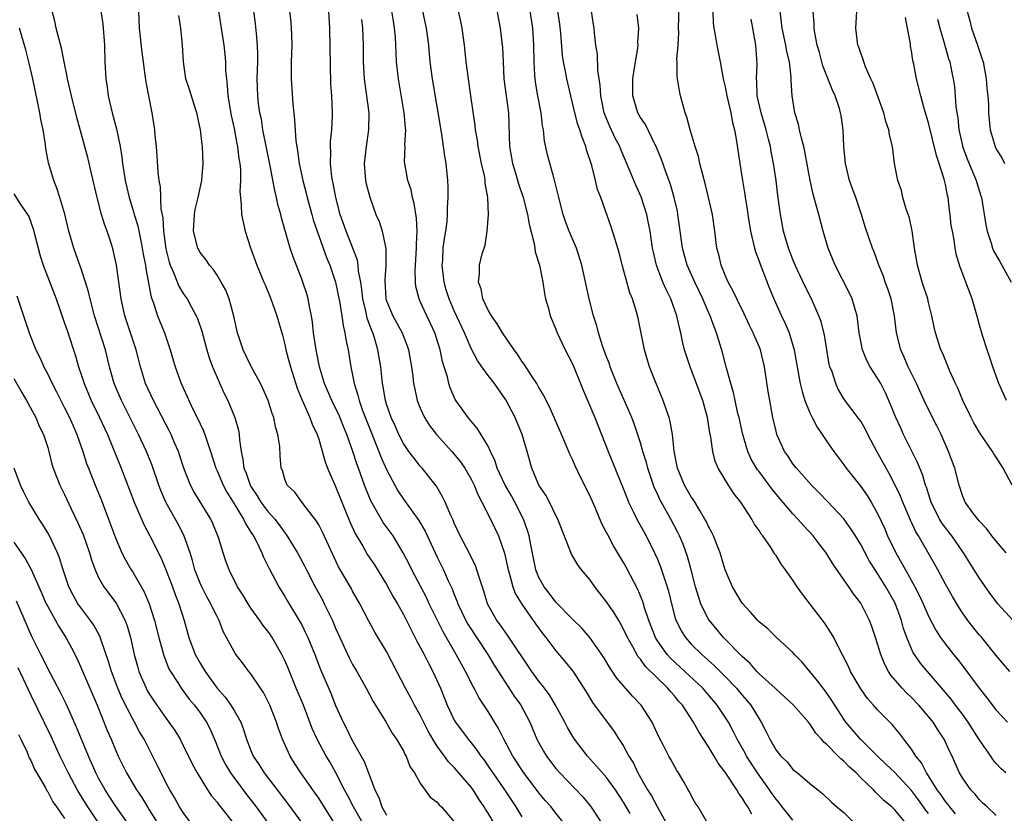
# Model space of a CAD drawing. Units: inches. Extents: x 2652000 to 2655000, y 1554000 to 1557000.
# Drawn here: x 2653024 to 2653140, y 1554110 to 1554204 of the extents above; entities that cross this region are included whole.
import ezdxf

# ---------------------------------------------------------------- set-up
doc = ezdxf.new("R2010")
doc.units = ezdxf.units.IN
doc.header["$MEASUREMENT"] = 0
doc.layers.add('LD26521554_2ft', color=33, linetype='Continuous')

msp = doc.modelspace()

# ---------------------------------------------------------------- linework, layer by layer
at = {"layer": 'LD26521554_2ft'}
for points, elevation in [([(2653079.67, 1554207), (2653080.41, 1554203), (2653080.67, 1554201), (2653080.7, 1554200.7), (2653080.77, 1554199), (2653080.88, 1554197), (2653081.41, 1554193), (2653081.53, 1554189), (2653081.87, 1554187), (2653082.28, 1554185.73), (2653082.6, 1554184.6), (2653083.15, 1554183), (2653083.64, 1554181), (2653083.84, 1554179.84), (2653084.43, 1554177.56), (2653084.52, 1554177), (2653084.57, 1554176.57), (2653085.06, 1554175), (2653085.37, 1554173.37), (2653085.46, 1554173), (2653085.65, 1554171.65), (2653085.8, 1554171), (2653086.12, 1554169.88), (2653086.33, 1554169), (2653087, 1554167.45), (2653087.16, 1554167), (2653088.1, 1554165), (2653089, 1554163.26), (2653089.08, 1554163.08), (2653089.93, 1554161), (2653090.23, 1554160.23), (2653091.6, 1554157), (2653092.41, 1554155), (2653093.19, 1554153), (2653095, 1554148.55), (2653095.42, 1554147.42), (2653095.6, 1554147), (2653096.17, 1554145.83), (2653096.55, 1554145), (2653097.65, 1554143), (2653098.66, 1554141), (2653099, 1554140.26), (2653099.37, 1554139.37), (2653099.7, 1554138.3), (2653100.14, 1554137), (2653100.33, 1554136.33), (2653100.65, 1554135), (2653101.15, 1554133.15), (2653101.21, 1554133), (2653101.8, 1554131.8), (2653102.31, 1554131), (2653103, 1554130.22), (2653104.23, 1554129), (2653104.65, 1554128.65), (2653105, 1554128.33), (2653105.71, 1554127.71), (2653107, 1554126.41), (2653108.33, 1554125), (2653109, 1554124.2), (2653109.57, 1554123.57), (2653110.03, 1554123), (2653111, 1554121.38), (2653111.25, 1554121), (2653111.85, 1554119.85), (2653112.26, 1554119), (2653113, 1554117.69), (2653113.57, 1554117), (2653114.3, 1554116.3), (2653115, 1554115.42), (2653115.53, 1554115), (2653117, 1554113.74), (2653117.93, 1554113), (2653118.54, 1554112.54), (2653119.55, 1554111.55), (2653120.18, 1554111), (2653121, 1554110.33), (2653122.35, 1554109)], 8484), ([(2653128.4, 1554109), (2653127, 1554110.67), (2653126.83, 1554110.83), (2653126.68, 1554111), (2653125.75, 1554111.75), (2653125, 1554112.51), (2653124.73, 1554112.73), (2653124.5, 1554113), (2653123, 1554114.43), (2653122.45, 1554115), (2653121.69, 1554115.69), (2653121, 1554116.41), (2653120.66, 1554116.66), (2653120.35, 1554117), (2653119, 1554118.37), (2653118.64, 1554118.64), (2653118.36, 1554119), (2653117.72, 1554119.72), (2653117, 1554120.81), (2653116.9, 1554120.9), (2653116.83, 1554121), (2653115.05, 1554123), (2653114.01, 1554124.01), (2653113, 1554124.89), (2653112.89, 1554125), (2653111, 1554126.73), (2653110.73, 1554127), (2653109.94, 1554127.94), (2653109, 1554128.77), (2653106.8, 1554131), (2653105.13, 1554133), (2653105, 1554133.21), (2653104.12, 1554135), (2653103.83, 1554135.83), (2653103.48, 1554137), (2653102.97, 1554139), (2653102.56, 1554140.56), (2653102.02, 1554142.02), (2653101.61, 1554143), (2653101.41, 1554143.41), (2653100.57, 1554145), (2653099.3, 1554147.3), (2653099, 1554147.97), (2653098.66, 1554148.66), (2653097.86, 1554151), (2653097.7, 1554151.7), (2653097.29, 1554153), (2653097, 1554154.01), (2653096.26, 1554156.26), (2653095.98, 1554157), (2653094.2, 1554161), (2653093.42, 1554163), (2653093.33, 1554163.33), (2653093, 1554164.17), (2653092.53, 1554165.47), (2653092.04, 1554167), (2653091.83, 1554167.83), (2653091.45, 1554169), (2653090.92, 1554171), (2653090.09, 1554175), (2653089.43, 1554177), (2653088.58, 1554179), (2653088.15, 1554180.15), (2653087.87, 1554181), (2653087.35, 1554183), (2653087.29, 1554183.29), (2653086.9, 1554184.9), (2653086.8, 1554185.2), (2653086.03, 1554188.03), (2653085.65, 1554189.65), (2653085.55, 1554191), (2653085.44, 1554191.44), (2653085.27, 1554193), (2653084.89, 1554195), (2653084.61, 1554196.61), (2653084.55, 1554197), (2653084.54, 1554197.46), (2653084.43, 1554199), (2653084.42, 1554201), (2653084.27, 1554203), (2653083.65, 1554207)], 8486), ([(2653064.51, 1554108.51), (2653063.11, 1554111), (2653062.39, 1554112.39), (2653062.05, 1554113), (2653061.03, 1554115.03), (2653060.3, 1554116.3), (2653059.88, 1554117), (2653058.8, 1554119), (2653058.24, 1554120.24), (2653057.19, 1554123), (2653056.34, 1554125), (2653055.38, 1554127.38), (2653055, 1554128.28), (2653054.66, 1554129), (2653053.51, 1554131), (2653053.31, 1554131.31), (2653053, 1554131.74), (2653052.44, 1554132.44), (2653052.06, 1554133), (2653051, 1554134.49), (2653050.66, 1554135), (2653050.05, 1554136.05), (2653049.41, 1554137), (2653048.41, 1554139), (2653048.03, 1554140.03), (2653047.72, 1554141), (2653047.17, 1554142.83), (2653046.49, 1554144.49), (2653046.26, 1554145), (2653044.25, 1554148.25), (2653043.86, 1554149), (2653043.08, 1554151), (2653042.58, 1554152.58), (2653042.43, 1554153), (2653041.99, 1554154.01), (2653041.58, 1554155), (2653041.39, 1554155.39), (2653039.49, 1554159), (2653038.56, 1554161), (2653037.94, 1554163), (2653037.45, 1554165), (2653036.1, 1554169), (2653035.66, 1554171), (2653035.11, 1554175), (2653034.75, 1554176.75), (2653034.53, 1554177.47), (2653034.01, 1554179), (2653033.73, 1554179.73), (2653033.35, 1554181), (2653032.83, 1554183), (2653032.16, 1554185.84), (2653031.73, 1554187.73), (2653031, 1554190.45), (2653030.44, 1554192.44), (2653029.8, 1554195), (2653029.66, 1554195.66), (2653029.34, 1554197), (2653029.3, 1554197.3), (2653028.93, 1554199), (2653028.64, 1554200.64), (2653028.35, 1554201.65), (2653028.02, 1554203), (2653027.84, 1554203.84), (2653027.53, 1554205)], 8460), ([(2653033.29, 1554205), (2653033.51, 1554203.51), (2653033.71, 1554201), (2653033.75, 1554199), (2653033.85, 1554197), (2653034.02, 1554196.02), (2653034.15, 1554195), (2653034.62, 1554193), (2653035.12, 1554191.12), (2653035.55, 1554189), (2653035.76, 1554187.76), (2653035.85, 1554187), (2653035.98, 1554186.02), (2653036.15, 1554185), (2653036.61, 1554183), (2653037.19, 1554181.19), (2653037.22, 1554181), (2653037.63, 1554179.63), (2653037.94, 1554178.06), (2653038.17, 1554177), (2653038.28, 1554176.28), (2653038.53, 1554175), (2653038.57, 1554174.57), (2653039.22, 1554171.21), (2653039.5, 1554170.5), (2653039.98, 1554169), (2653040.81, 1554167), (2653041.48, 1554165), (2653042.05, 1554163), (2653042.77, 1554161), (2653043.47, 1554159.47), (2653043.66, 1554159), (2653044.27, 1554157.73), (2653044.76, 1554156.76), (2653045, 1554156.24), (2653045.41, 1554155.41), (2653045.57, 1554155), (2653045.82, 1554154.18), (2653046.24, 1554153), (2653046.86, 1554151), (2653047, 1554150.7), (2653047.72, 1554149), (2653048.17, 1554148.17), (2653048.91, 1554147), (2653050.11, 1554145), (2653050.39, 1554144.39), (2653051, 1554143.47), (2653051.17, 1554143.17), (2653051.3, 1554143), (2653051.64, 1554142.36), (2653052.3, 1554141), (2653052.49, 1554140.49), (2653053, 1554139.48), (2653053.15, 1554139.15), (2653053.51, 1554138.49), (2653054.28, 1554137), (2653055, 1554135.84), (2653055.3, 1554135.3), (2653056.83, 1554132.83), (2653057, 1554132.49), (2653057.49, 1554131.49), (2653057.72, 1554131), (2653058.54, 1554129), (2653059.23, 1554127.23), (2653060.42, 1554124.42), (2653061, 1554122.99), (2653061.89, 1554121), (2653062.27, 1554120.27), (2653062.87, 1554119), (2653064.36, 1554116.36), (2653064.88, 1554115), (2653065.63, 1554113), (2653066.09, 1554112.09), (2653066.44, 1554111), (2653067, 1554110.03)], 8462), ([(2653037.73, 1554205), (2653037.81, 1554203), (2653038.13, 1554200.13), (2653038.29, 1554199), (2653038.35, 1554198.35), (2653038.6, 1554196.6), (2653038.89, 1554195), (2653039.29, 1554193), (2653039.62, 1554191), (2653039.67, 1554190.33), (2653039.81, 1554189), (2653039.9, 1554187.9), (2653040, 1554186), (2653040.12, 1554185), (2653040.27, 1554184.27), (2653040.37, 1554181.63), (2653040.58, 1554180.58), (2653040.66, 1554179), (2653040.94, 1554176.94), (2653041.35, 1554175.35), (2653041.47, 1554175), (2653041.87, 1554174.13), (2653042.5, 1554172.5), (2653043, 1554171.66), (2653043.45, 1554171), (2653043.97, 1554170.03), (2653044.55, 1554169), (2653044.69, 1554168.69), (2653045.21, 1554167.21), (2653045.79, 1554165), (2653046.06, 1554164.06), (2653046.46, 1554163), (2653047, 1554161.73), (2653047.85, 1554159.85), (2653048.26, 1554159), (2653049.09, 1554157), (2653049.52, 1554155.52), (2653049.6, 1554155), (2653049.63, 1554154.37), (2653049.83, 1554153), (2653050.05, 1554152.05), (2653050.17, 1554151), (2653050.42, 1554150.42), (2653050.9, 1554149), (2653051, 1554148.84), (2653051.74, 1554147.74), (2653052.18, 1554147), (2653053, 1554145.91), (2653053.81, 1554145), (2653054.32, 1554144.32), (2653055, 1554143.36), (2653055.17, 1554143.17), (2653056.48, 1554141), (2653057.38, 1554139.38), (2653057.55, 1554139), (2653058.57, 1554137), (2653059.44, 1554135.44), (2653059.66, 1554135), (2653060.63, 1554133), (2653061, 1554132.09), (2653061.48, 1554131), (2653062.59, 1554128.59), (2653063, 1554127.81), (2653063.49, 1554127), (2653064.62, 1554125), (2653065.44, 1554123.44), (2653066.87, 1554121.13), (2653067.69, 1554119.69), (2653068.19, 1554119), (2653069, 1554117.6), (2653069.18, 1554117.18), (2653069.31, 1554117), (2653069.78, 1554115.78), (2653070.33, 1554115), (2653071, 1554113.81), (2653072.15, 1554112.15), (2653073, 1554111.55), (2653073.24, 1554111.24), (2653073.49, 1554111), (2653075, 1554109.21)], 8464), ([(2653047.16, 1554205), (2653047.79, 1554201), (2653047.91, 1554199.91), (2653047.98, 1554199), (2653048, 1554198), (2653048.1, 1554197), (2653048.21, 1554196.21), (2653048.29, 1554195), (2653048.67, 1554192.67), (2653049, 1554191.16), (2653049.34, 1554189.34), (2653049.42, 1554189), (2653049.57, 1554187.57), (2653049.68, 1554187), (2653049.75, 1554186.25), (2653049.75, 1554185), (2653049.69, 1554183.69), (2653049.75, 1554183), (2653049.86, 1554182.14), (2653049.9, 1554181), (2653050.07, 1554180.07), (2653050.33, 1554179), (2653050.96, 1554177.04), (2653051.71, 1554175), (2653052.54, 1554173), (2653052.66, 1554172.66), (2653053.36, 1554171), (2653054.05, 1554169), (2653054.72, 1554166.72), (2653055, 1554165.63), (2653055.13, 1554165), (2653055.53, 1554163.53), (2653055.66, 1554163), (2653056.47, 1554160.47), (2653057.04, 1554159.04), (2653057.95, 1554157), (2653058.23, 1554156.23), (2653058.82, 1554155), (2653059, 1554154.43), (2653059.77, 1554151.77), (2653060.05, 1554151), (2653061, 1554148.83), (2653062.68, 1554144.68), (2653063.31, 1554143.31), (2653064.2, 1554141.8), (2653064.78, 1554140.78), (2653065.59, 1554139.59), (2653067, 1554137.28), (2653067.8, 1554135.8), (2653068.29, 1554135), (2653069, 1554133.72), (2653069.37, 1554133), (2653069.91, 1554131.91), (2653070.59, 1554130.59), (2653071, 1554129.86), (2653071.45, 1554129), (2653071.96, 1554127.96), (2653072.48, 1554127), (2653073.37, 1554125), (2653074.17, 1554123), (2653075, 1554121.24), (2653075.14, 1554121), (2653076.63, 1554119), (2653077, 1554118.56), (2653077.69, 1554117.7), (2653078.14, 1554117), (2653078.52, 1554116.52), (2653079.34, 1554115.34), (2653079.56, 1554115), (2653080.92, 1554113), (2653082.26, 1554111), (2653083, 1554109.83)], 8468), ([(2653088.03, 1554109), (2653087, 1554110.27), (2653086.44, 1554111), (2653085.76, 1554111.76), (2653085, 1554112.64), (2653083.13, 1554115.13), (2653081.93, 1554117), (2653080.87, 1554119), (2653080.25, 1554120.25), (2653079, 1554122.25), (2653077.91, 1554123.91), (2653077.36, 1554125), (2653077.23, 1554125.23), (2653076.34, 1554127), (2653075.86, 1554127.86), (2653075.25, 1554129), (2653073.68, 1554131.68), (2653072.05, 1554135), (2653071.72, 1554135.72), (2653069.99, 1554139), (2653069.67, 1554139.67), (2653068.99, 1554140.99), (2653067.78, 1554143), (2653066.61, 1554144.61), (2653065.14, 1554147.14), (2653064.4, 1554149), (2653063.7, 1554151), (2653063.51, 1554151.51), (2653063.04, 1554153), (2653062.33, 1554155), (2653061.93, 1554155.93), (2653061.36, 1554157.36), (2653061, 1554158.12), (2653060.54, 1554159), (2653059.69, 1554161), (2653059.1, 1554163), (2653058.69, 1554165), (2653058.4, 1554167), (2653058.26, 1554168.26), (2653058.14, 1554169), (2653057.9, 1554170.1), (2653057.74, 1554171), (2653057.59, 1554171.59), (2653057.13, 1554173), (2653057, 1554173.36), (2653055.97, 1554175.97), (2653055.63, 1554177), (2653054.6, 1554180.6), (2653054.51, 1554181), (2653054.18, 1554182.18), (2653054.02, 1554183), (2653053.81, 1554183.81), (2653053.28, 1554186.72), (2653052.42, 1554191), (2653052.23, 1554192.23), (2653052.06, 1554193), (2653051.91, 1554194.09), (2653051.81, 1554195), (2653051.75, 1554197), (2653051.81, 1554199), (2653051.81, 1554199.81), (2653051.79, 1554201), (2653051.64, 1554202.36), (2653051.53, 1554203.53), (2653051.35, 1554205)], 8470), ([(2653055.55, 1554205), (2653055.7, 1554203.7), (2653055.75, 1554203), (2653055.77, 1554202.23), (2653055.84, 1554201), (2653055.76, 1554199), (2653055.73, 1554197), (2653055.82, 1554195.82), (2653055.93, 1554194.07), (2653056.15, 1554192.15), (2653056.3, 1554189.7), (2653056.4, 1554189), (2653056.5, 1554188.5), (2653056.69, 1554187), (2653057.13, 1554185), (2653057.51, 1554183.51), (2653057.64, 1554183), (2653058.18, 1554181), (2653058.36, 1554180.36), (2653058.8, 1554179), (2653059.92, 1554175.92), (2653060.3, 1554175), (2653060.99, 1554172.99), (2653061.49, 1554170.51), (2653061.72, 1554169), (2653061.87, 1554167.87), (2653062.09, 1554167), (2653062.2, 1554166.2), (2653062.47, 1554165), (2653062.8, 1554163), (2653063, 1554162.01), (2653063.18, 1554161), (2653063.63, 1554159.63), (2653063.76, 1554159), (2653064.16, 1554157.84), (2653064.63, 1554156.63), (2653066.11, 1554153), (2653066.35, 1554152.35), (2653067, 1554150.87), (2653067.98, 1554149), (2653068.34, 1554148.34), (2653069, 1554147.35), (2653070.81, 1554144.81), (2653071.56, 1554143.56), (2653073, 1554140.5), (2653073.73, 1554139), (2653074.3, 1554137.7), (2653074.75, 1554136.75), (2653075, 1554136.09), (2653075.32, 1554135.32), (2653075.42, 1554135), (2653076.36, 1554133), (2653076.59, 1554132.59), (2653078.99, 1554129), (2653079.73, 1554127.73), (2653081, 1554125.71), (2653082.08, 1554124.08), (2653082.85, 1554123), (2653083.93, 1554121), (2653084.77, 1554119), (2653085, 1554118.55), (2653085.56, 1554117.56), (2653085.89, 1554117), (2653087, 1554115.54), (2653087.46, 1554115), (2653090.18, 1554112.18), (2653091.09, 1554111.09), (2653092.46, 1554109)], 8472), ([(2653095.79, 1554110.21), (2653095, 1554111.56), (2653094.03, 1554113), (2653093, 1554114.45), (2653091.82, 1554115.82), (2653090.73, 1554117), (2653089.2, 1554119), (2653089, 1554119.3), (2653088.37, 1554120.37), (2653088.05, 1554121), (2653086.97, 1554123), (2653086.24, 1554124.24), (2653085.38, 1554125.38), (2653085, 1554125.85), (2653084.18, 1554127), (2653081.29, 1554131.29), (2653081, 1554131.67), (2653080.46, 1554132.46), (2653080.04, 1554133), (2653078.93, 1554135), (2653078.49, 1554136.49), (2653077.97, 1554138.03), (2653077.69, 1554139), (2653077.51, 1554139.51), (2653077, 1554140.49), (2653076.84, 1554140.84), (2653075.7, 1554143), (2653075, 1554144.52), (2653074.86, 1554144.86), (2653074.59, 1554145.41), (2653073.92, 1554147), (2653073.63, 1554147.63), (2653072.9, 1554148.9), (2653071.22, 1554151), (2653071, 1554151.24), (2653070.22, 1554152.22), (2653069.65, 1554153), (2653069, 1554153.93), (2653068.46, 1554155), (2653068.01, 1554156.01), (2653067.54, 1554157), (2653067, 1554158.57), (2653066.87, 1554159), (2653066.61, 1554160.61), (2653066.53, 1554161), (2653066.32, 1554163), (2653066, 1554165), (2653065.58, 1554166.42), (2653065.38, 1554167), (2653065.26, 1554167.26), (2653065, 1554168), (2653064.73, 1554168.73), (2653064.6, 1554169.4), (2653064.22, 1554171), (2653064.11, 1554172.11), (2653063.97, 1554173), (2653063.71, 1554174.29), (2653063.66, 1554175), (2653063.57, 1554175.57), (2653063.02, 1554177), (2653062.23, 1554179), (2653061.55, 1554181), (2653061.01, 1554183), (2653060.7, 1554184.7), (2653060.62, 1554185), (2653060.55, 1554185.45), (2653060.39, 1554187), (2653060.44, 1554188.44), (2653060.4, 1554189), (2653060.41, 1554189.59), (2653060.56, 1554191), (2653060.63, 1554192.63), (2653060.63, 1554193), (2653060.54, 1554195), (2653060.43, 1554196.43), (2653060.3, 1554203), (2653060.18, 1554205)], 8474), ([(2653105, 1554108.97), (2653103.79, 1554111), (2653103.47, 1554111.47), (2653103, 1554112.32), (2653102.79, 1554112.79), (2653102.64, 1554113), (2653102.14, 1554113.86), (2653101.49, 1554115), (2653101.29, 1554115.29), (2653101, 1554115.81), (2653100.59, 1554116.59), (2653100.36, 1554117), (2653099.68, 1554118.32), (2653099.2, 1554119.2), (2653098.58, 1554120.58), (2653098.37, 1554121), (2653097.08, 1554123), (2653096.07, 1554124.07), (2653095, 1554125.28), (2653094.21, 1554126.21), (2653093.4, 1554127.4), (2653092.65, 1554128.65), (2653091.02, 1554131.02), (2653090.09, 1554132.09), (2653089, 1554133.15), (2653087, 1554135.18), (2653086.23, 1554136.23), (2653085.61, 1554137), (2653085, 1554138.11), (2653084.64, 1554139), (2653084.04, 1554141.96), (2653083.85, 1554143), (2653083.66, 1554143.66), (2653083.18, 1554145), (2653082.17, 1554147), (2653081.75, 1554147.75), (2653081.03, 1554149), (2653080.09, 1554151), (2653079.85, 1554151.85), (2653079.28, 1554153), (2653079, 1554153.62), (2653077.73, 1554155.73), (2653077, 1554156.56), (2653076.82, 1554156.82), (2653076.63, 1554157), (2653075.11, 1554159.11), (2653074.52, 1554160.52), (2653074.38, 1554161), (2653074.2, 1554161.8), (2653073.83, 1554163), (2653073.62, 1554163.62), (2653073.34, 1554165), (2653072.72, 1554167), (2653072.18, 1554168.18), (2653071.78, 1554169), (2653071, 1554170.72), (2653070.86, 1554171), (2653070.48, 1554172.48), (2653070.42, 1554173), (2653070.38, 1554174.39), (2653070.44, 1554175), (2653070.56, 1554177), (2653070.54, 1554177.46), (2653070.61, 1554179), (2653070.54, 1554180.54), (2653070.27, 1554182.27), (2653070.06, 1554183), (2653069.9, 1554183.9), (2653069.52, 1554185), (2653069.16, 1554187), (2653069.15, 1554187.15), (2653069.2, 1554189), (2653069.18, 1554189.18), (2653069.27, 1554191), (2653069.24, 1554191.23), (2653069.11, 1554193), (2653068.41, 1554197), (2653068.2, 1554199), (2653068.13, 1554200.13), (2653068.11, 1554201), (2653068.07, 1554201.93), (2653067.97, 1554203), (2653067.83, 1554203.83), (2653067.65, 1554205)], 8478), ([(2653110.14, 1554110.14), (2653109.66, 1554111), (2653109.38, 1554111.39), (2653109, 1554112.07), (2653108.59, 1554112.59), (2653108.36, 1554113), (2653107, 1554115.08), (2653106.16, 1554116.16), (2653105.7, 1554117), (2653105, 1554118.17), (2653103.87, 1554119.87), (2653103.25, 1554121), (2653101.94, 1554123), (2653101.49, 1554123.49), (2653101, 1554124.11), (2653100.57, 1554124.57), (2653100.24, 1554125), (2653097.59, 1554127.59), (2653097, 1554128.44), (2653096.73, 1554128.73), (2653096.08, 1554129.92), (2653095.46, 1554131), (2653095, 1554132), (2653094.64, 1554132.64), (2653094.42, 1554133), (2653093.9, 1554133.9), (2653093, 1554135.22), (2653091.6, 1554137), (2653091, 1554137.86), (2653090.04, 1554139), (2653089.59, 1554139.59), (2653088.86, 1554140.86), (2653087.23, 1554145), (2653087, 1554145.43), (2653086.24, 1554147), (2653085.82, 1554147.82), (2653085.01, 1554149), (2653084.17, 1554151), (2653083.62, 1554153), (2653083.04, 1554155), (2653082.19, 1554157), (2653081.1, 1554159.1), (2653079.75, 1554161), (2653079, 1554161.96), (2653078.25, 1554163), (2653077.74, 1554163.74), (2653077, 1554165.15), (2653076.2, 1554167), (2653075, 1554169.61), (2653074.41, 1554171), (2653074.07, 1554172.07), (2653073.8, 1554173), (2653073.58, 1554175), (2653073.64, 1554175.64), (2653073.71, 1554177), (2653073.85, 1554178.15), (2653074.01, 1554179), (2653074.15, 1554180.15), (2653074.2, 1554181), (2653074.19, 1554181.81), (2653074.28, 1554183), (2653074.28, 1554184.28), (2653074.24, 1554185), (2653074.04, 1554187), (2653073.88, 1554187.88), (2653073.74, 1554189), (2653073.52, 1554190.48), (2653072.42, 1554197), (2653072.18, 1554199), (2653072, 1554201), (2653071.71, 1554203), (2653071.3, 1554205)], 8480), ([(2653115, 1554109.42), (2653113.73, 1554111), (2653113.42, 1554111.42), (2653113, 1554111.9), (2653112.54, 1554112.54), (2653112.24, 1554113), (2653110.83, 1554115), (2653109.53, 1554117), (2653109.35, 1554117.35), (2653108.41, 1554119), (2653107.95, 1554119.95), (2653107.38, 1554121), (2653106.06, 1554123), (2653104.36, 1554125), (2653102.24, 1554127), (2653100.55, 1554128.55), (2653100.16, 1554129), (2653099, 1554130.62), (2653098.76, 1554131), (2653097.98, 1554133), (2653097.47, 1554134.53), (2653097.26, 1554135.26), (2653096.67, 1554136.67), (2653095.31, 1554139.31), (2653095, 1554139.87), (2653093.82, 1554141.82), (2653093.13, 1554143.13), (2653093, 1554143.4), (2653092.45, 1554144.45), (2653091.63, 1554146.37), (2653091, 1554147.79), (2653089.93, 1554149.93), (2653089.29, 1554151.29), (2653089, 1554151.97), (2653088.66, 1554152.66), (2653088.2, 1554153.8), (2653087.48, 1554155.48), (2653086.25, 1554158.25), (2653085.86, 1554159), (2653085.58, 1554159.58), (2653085, 1554160.55), (2653084.85, 1554160.85), (2653084.75, 1554161), (2653084.24, 1554161.76), (2653083.28, 1554163.28), (2653083, 1554163.67), (2653082.48, 1554164.48), (2653082.08, 1554165), (2653080.71, 1554167), (2653080.08, 1554168.08), (2653079.39, 1554169), (2653079, 1554169.68), (2653078.38, 1554171), (2653078.2, 1554172.2), (2653077.85, 1554173), (2653077.99, 1554173.99), (2653077.97, 1554175), (2653078.32, 1554176.32), (2653078.64, 1554177.36), (2653078.89, 1554179), (2653079.04, 1554181), (2653078.97, 1554183), (2653078.67, 1554184.67), (2653078.66, 1554185), (2653078.6, 1554185.4), (2653078.23, 1554187), (2653077.83, 1554189), (2653077.75, 1554189.75), (2653077.52, 1554191), (2653077.48, 1554191.48), (2653076.98, 1554195), (2653076.68, 1554197), (2653076.42, 1554199), (2653076.22, 1554201), (2653075.95, 1554203), (2653075.79, 1554203.79), (2653075.52, 1554205)], 8482), ([(2653131, 1554110.23), (2653130.65, 1554110.65), (2653130.42, 1554111), (2653129.81, 1554111.81), (2653129, 1554112.94), (2653127, 1554115.08), (2653126.02, 1554116.02), (2653124.97, 1554117), (2653122.99, 1554119), (2653121.25, 1554121), (2653121, 1554121.34), (2653119.94, 1554123), (2653119.58, 1554123.58), (2653119, 1554124.42), (2653118.55, 1554125), (2653117.9, 1554125.9), (2653116.08, 1554128.08), (2653115.2, 1554129), (2653115, 1554129.23), (2653113.07, 1554131), (2653112.02, 1554132.02), (2653111, 1554132.85), (2653110.85, 1554133), (2653110, 1554134), (2653109, 1554135.05), (2653107.88, 1554137), (2653107.01, 1554139), (2653106.41, 1554141), (2653106, 1554141.99), (2653105.63, 1554143), (2653105.43, 1554143.43), (2653105, 1554144.2), (2653104.75, 1554144.75), (2653104.61, 1554145), (2653103.99, 1554146.01), (2653103.26, 1554147.26), (2653103, 1554147.61), (2653102.18, 1554149), (2653101.35, 1554151), (2653100.97, 1554153.03), (2653100.76, 1554155), (2653100.51, 1554156.51), (2653100.37, 1554157), (2653100.02, 1554157.98), (2653099.69, 1554159), (2653098.84, 1554161), (2653098.05, 1554163), (2653097.47, 1554165), (2653096.72, 1554168.72), (2653096.52, 1554169.48), (2653096.06, 1554171), (2653095.74, 1554171.74), (2653094.89, 1554174.89), (2653094.49, 1554176.49), (2653094.34, 1554177), (2653093.99, 1554178.01), (2653093.54, 1554179.54), (2653092.31, 1554183), (2653091.93, 1554183.93), (2653091.68, 1554185), (2653091.24, 1554186.76), (2653090.64, 1554188.64), (2653090.55, 1554189), (2653090.1, 1554190.1), (2653089.83, 1554191), (2653089.61, 1554191.61), (2653089.24, 1554193), (2653088.28, 1554197), (2653088.13, 1554197.87), (2653087.89, 1554199), (2653087.78, 1554199.78), (2653087.58, 1554202.42), (2653087.48, 1554203.48), (2653087.25, 1554205)], 8488), ([(2653134.19, 1554110.19), (2653133.51, 1554111), (2653133.3, 1554111.3), (2653133, 1554111.63), (2653132.45, 1554112.45), (2653132.03, 1554113), (2653131, 1554114.65), (2653130.77, 1554115), (2653130.18, 1554116.18), (2653129.52, 1554117), (2653129, 1554117.82), (2653128.09, 1554119), (2653127.63, 1554119.63), (2653126.71, 1554120.71), (2653125, 1554122.47), (2653124.52, 1554123), (2653123.81, 1554123.81), (2653123, 1554124.93), (2653121.79, 1554127), (2653121.56, 1554127.56), (2653120.89, 1554128.89), (2653120.62, 1554129.38), (2653119.82, 1554131), (2653119.53, 1554131.53), (2653118.72, 1554132.72), (2653116.13, 1554136.13), (2653115.51, 1554137), (2653115, 1554137.77), (2653114.11, 1554139), (2653113.63, 1554139.63), (2653113, 1554140.69), (2653112.87, 1554140.87), (2653112.42, 1554141.58), (2653111.43, 1554143), (2653111.23, 1554143.23), (2653111, 1554143.63), (2653110.43, 1554144.43), (2653110.13, 1554145), (2653108.84, 1554147), (2653108.01, 1554148.01), (2653107.37, 1554149), (2653106.16, 1554151), (2653105.81, 1554151.82), (2653105.54, 1554153), (2653105.32, 1554154.68), (2653105.2, 1554155.2), (2653104.91, 1554157), (2653104.34, 1554159), (2653103, 1554162.67), (2653102.86, 1554163), (2653102.39, 1554164.39), (2653102.21, 1554165), (2653101.96, 1554165.96), (2653101.76, 1554167), (2653101.59, 1554167.59), (2653101.3, 1554169), (2653100.57, 1554171), (2653100.05, 1554172.05), (2653099.65, 1554173), (2653098.89, 1554175), (2653098.52, 1554176.52), (2653098.42, 1554177), (2653098.13, 1554179), (2653097.96, 1554179.96), (2653097.74, 1554181), (2653097.08, 1554183.08), (2653096.46, 1554184.46), (2653095.67, 1554186.33), (2653094.67, 1554188.67), (2653094.55, 1554189), (2653094.01, 1554190.01), (2653093.37, 1554191.37), (2653092.79, 1554192.79), (2653092.72, 1554193), (2653092.31, 1554195), (2653092.25, 1554196.25), (2653091.97, 1554198.03), (2653091.92, 1554199.92), (2653091.74, 1554201), (2653091.56, 1554202.44), (2653091.51, 1554203), (2653091.44, 1554203.44), (2653091.23, 1554205)], 8490), ([(2653139, 1554109.97), (2653137.92, 1554111), (2653137.43, 1554111.43), (2653137, 1554111.86), (2653136.5, 1554112.5), (2653136.01, 1554113), (2653135, 1554114.44), (2653134.67, 1554115), (2653134.17, 1554116.17), (2653133.79, 1554117), (2653133.51, 1554117.51), (2653132.87, 1554119), (2653132.1, 1554120.1), (2653131.55, 1554121), (2653131, 1554121.68), (2653129.86, 1554123), (2653129, 1554123.91), (2653128.44, 1554124.44), (2653127.91, 1554125), (2653126.57, 1554126.57), (2653126.3, 1554127), (2653125.83, 1554127.83), (2653125.37, 1554129), (2653125, 1554130.24), (2653124.75, 1554131), (2653124.3, 1554132.3), (2653124.02, 1554133), (2653123, 1554135.05), (2653122.15, 1554136.15), (2653121.59, 1554137), (2653119.72, 1554139.72), (2653118.91, 1554141), (2653118.08, 1554142.08), (2653117.39, 1554143), (2653116.24, 1554144.24), (2653115.58, 1554145), (2653115, 1554145.6), (2653113.44, 1554147.44), (2653112.53, 1554148.53), (2653112.21, 1554149), (2653111, 1554150.61), (2653110.82, 1554150.82), (2653110.08, 1554152.08), (2653109.68, 1554153), (2653109.1, 1554155), (2653108.64, 1554157), (2653108.51, 1554157.48), (2653108.16, 1554159), (2653107.97, 1554159.97), (2653107.65, 1554161), (2653107.16, 1554162.84), (2653106.69, 1554164.69), (2653105.99, 1554167), (2653105.7, 1554167.7), (2653105.24, 1554169), (2653105, 1554169.52), (2653104.36, 1554171), (2653103.4, 1554173), (2653102.52, 1554175), (2653101.97, 1554177), (2653101.62, 1554179.62), (2653101.42, 1554181), (2653101.36, 1554181.36), (2653100.98, 1554183), (2653100.54, 1554184.54), (2653099.99, 1554186.01), (2653099.48, 1554187.48), (2653098.86, 1554189), (2653098.7, 1554189.3), (2653097.6, 1554191.6), (2653097, 1554192.46), (2653096.7, 1554193), (2653096.09, 1554195), (2653096.11, 1554197), (2653096.2, 1554197.8), (2653096.68, 1554200.68), (2653096.71, 1554201), (2653096.7, 1554201.3), (2653096.8, 1554203), (2653096.62, 1554204.62)], 8492), ([(2653140.12, 1554115), (2653139.54, 1554115.54), (2653139, 1554116.11), (2653138.6, 1554116.6), (2653138.37, 1554117), (2653137, 1554118.95), (2653135.67, 1554121), (2653135, 1554121.93), (2653134.19, 1554123), (2653133.69, 1554123.7), (2653132.79, 1554124.79), (2653130.88, 1554127), (2653130.02, 1554128.02), (2653129.34, 1554129), (2653129.21, 1554129.21), (2653129, 1554129.65), (2653128.43, 1554131), (2653128.05, 1554132.05), (2653127.8, 1554133), (2653127.05, 1554135.05), (2653125.97, 1554137), (2653125, 1554138.57), (2653124.7, 1554139), (2653124.04, 1554140.04), (2653123.52, 1554141), (2653123, 1554141.99), (2653122.37, 1554143), (2653121.84, 1554143.84), (2653121, 1554145.01), (2653119.09, 1554147.09), (2653118.1, 1554148.1), (2653117.17, 1554149), (2653115.4, 1554151), (2653115, 1554151.54), (2653114.43, 1554152.43), (2653114.02, 1554153), (2653113.1, 1554155), (2653113, 1554155.37), (2653112.63, 1554157), (2653112.25, 1554159), (2653112.06, 1554160.06), (2653111.62, 1554163), (2653111.15, 1554165), (2653111, 1554165.37), (2653110.51, 1554166.51), (2653110.32, 1554167), (2653109.88, 1554167.88), (2653109.24, 1554169.24), (2653108.37, 1554171), (2653107.94, 1554171.94), (2653107.35, 1554173), (2653107, 1554173.82), (2653106.52, 1554175), (2653106.24, 1554176.24), (2653106.02, 1554177), (2653105.77, 1554179), (2653105.49, 1554181), (2653105.03, 1554183), (2653104.63, 1554184.63), (2653104.35, 1554185.65), (2653104.02, 1554187), (2653103.84, 1554187.84), (2653103.47, 1554189), (2653102.86, 1554191), (2653102.48, 1554192.48), (2653102.29, 1554193), (2653101.98, 1554194.02), (2653101.72, 1554195), (2653101.6, 1554195.6), (2653101.35, 1554197), (2653101.32, 1554197.32), (2653101.32, 1554199), (2653101.3, 1554199.3), (2653101.43, 1554201), (2653101.51, 1554202.49), (2653101.49, 1554203), (2653101.55, 1554205.55)], 8494), ([(2653105.53, 1554205), (2653105.59, 1554203.59), (2653105.66, 1554203), (2653105.83, 1554202.17), (2653106.03, 1554201), (2653106.41, 1554199), (2653106.77, 1554197), (2653107, 1554196.07), (2653107.2, 1554195), (2653107.65, 1554193), (2653107.85, 1554191.85), (2653108.1, 1554191), (2653108.35, 1554189.65), (2653108.71, 1554187), (2653109.03, 1554185), (2653109.33, 1554183.33), (2653109.36, 1554183), (2653109.6, 1554181.6), (2653109.66, 1554181), (2653109.98, 1554179), (2653110.32, 1554177.68), (2653110.45, 1554177), (2653110.56, 1554176.57), (2653111, 1554175.45), (2653111.11, 1554175.11), (2653112.24, 1554172.24), (2653112.75, 1554171), (2653113.65, 1554169), (2653114.09, 1554168.09), (2653114.56, 1554167), (2653115.15, 1554165), (2653115.43, 1554163.43), (2653115.49, 1554163), (2653115.85, 1554161), (2653116.07, 1554160.07), (2653116.42, 1554159), (2653117, 1554157.55), (2653117.17, 1554157.17), (2653117.27, 1554157), (2653117.85, 1554155.85), (2653118.46, 1554155), (2653119, 1554154.18), (2653119.82, 1554153), (2653121, 1554151.4), (2653121.27, 1554151), (2653123, 1554148.85), (2653123.77, 1554147.77), (2653124.25, 1554147), (2653125, 1554145.65), (2653125.83, 1554143.83), (2653126.17, 1554143), (2653127.14, 1554141), (2653127.83, 1554139.83), (2653128.27, 1554139), (2653129.39, 1554137), (2653129.94, 1554135.94), (2653130.37, 1554135), (2653131, 1554133.54), (2653131.87, 1554131.86), (2653132.43, 1554131), (2653133, 1554130.22), (2653133.96, 1554129), (2653134.43, 1554128.43), (2653135.31, 1554127.31), (2653137, 1554125.03), (2653137.89, 1554123.89), (2653139, 1554122.43), (2653140.35, 1554121)], 8496), ([(2653141, 1554133.01), (2653139.19, 1554135), (2653139, 1554135.24), (2653138.25, 1554136.25), (2653137, 1554138.04), (2653136.41, 1554139), (2653135.14, 1554141), (2653133.75, 1554143), (2653133, 1554143.96), (2653132.56, 1554144.56), (2653132.31, 1554145), (2653131.32, 1554147), (2653131.25, 1554147.25), (2653131, 1554147.96), (2653130.75, 1554148.75), (2653130.65, 1554149), (2653130.28, 1554150.28), (2653129.97, 1554151), (2653129.71, 1554151.7), (2653128.06, 1554155), (2653127.72, 1554155.72), (2653127.14, 1554157), (2653126.53, 1554158.53), (2653125.92, 1554159.92), (2653125.36, 1554161), (2653125, 1554161.65), (2653124.13, 1554163), (2653123.74, 1554163.74), (2653123.22, 1554165), (2653122.83, 1554167), (2653122.64, 1554168.64), (2653122.57, 1554169), (2653122.37, 1554169.63), (2653121.98, 1554171), (2653121.67, 1554171.67), (2653119.97, 1554175), (2653119.16, 1554177), (2653118.58, 1554179), (2653118.07, 1554181), (2653117.82, 1554181.82), (2653117.4, 1554183.4), (2653117.02, 1554185), (2653116.42, 1554188.42), (2653116.27, 1554189), (2653115.99, 1554190.01), (2653115.77, 1554191), (2653115.65, 1554191.65), (2653115.23, 1554193), (2653114.9, 1554195), (2653114.8, 1554196.8), (2653114.8, 1554197.2), (2653114.58, 1554199), (2653114.26, 1554200.26), (2653114.16, 1554201), (2653113.72, 1554203), (2653113.65, 1554203.65), (2653113.48, 1554205)], 8500), ([(2653140.16, 1554141), (2653139, 1554142.37), (2653138.5, 1554143), (2653137.87, 1554143.87), (2653137, 1554144.78), (2653136.82, 1554145), (2653136.25, 1554145.75), (2653135.34, 1554147), (2653135, 1554147.79), (2653134.61, 1554149), (2653134.1, 1554151), (2653133.37, 1554153), (2653132.5, 1554155), (2653132, 1554156), (2653131, 1554157.95), (2653130.49, 1554159), (2653129.58, 1554161), (2653128.61, 1554163), (2653128.12, 1554164.12), (2653127.72, 1554165), (2653127.22, 1554167), (2653126.99, 1554169), (2653126.58, 1554171), (2653126.19, 1554172.19), (2653125.88, 1554173), (2653125.68, 1554173.68), (2653125.15, 1554175), (2653125.12, 1554175.12), (2653124.59, 1554176.59), (2653124.39, 1554177), (2653123.51, 1554179.51), (2653123.11, 1554181), (2653122.43, 1554183), (2653122.02, 1554184.02), (2653121.69, 1554185), (2653121.21, 1554187), (2653121.01, 1554189), (2653120.91, 1554191), (2653120.69, 1554192.69), (2653120.63, 1554193), (2653120.48, 1554193.52), (2653120, 1554195), (2653119.67, 1554195.67), (2653118.54, 1554198.54), (2653118.12, 1554200.12), (2653117.86, 1554201), (2653117.57, 1554202.43), (2653117.5, 1554203), (2653117.49, 1554203.49), (2653117.37, 1554205)], 8502), ([(2653140.87, 1554149), (2653139.82, 1554151), (2653139, 1554152.3), (2653138.72, 1554152.72), (2653138.56, 1554153), (2653137.11, 1554155.11), (2653136.37, 1554156.37), (2653136.05, 1554157), (2653135.07, 1554159), (2653134.46, 1554160.46), (2653134.2, 1554161), (2653133.54, 1554162.46), (2653132.65, 1554164.65), (2653132.48, 1554165), (2653131.84, 1554167), (2653131.67, 1554167.67), (2653131.41, 1554169), (2653131, 1554170.59), (2653130.91, 1554171), (2653130.25, 1554173), (2653129.7, 1554175), (2653129.37, 1554177), (2653129.07, 1554179.07), (2653128.71, 1554180.71), (2653128.38, 1554181.62), (2653127.99, 1554183), (2653127.8, 1554183.8), (2653127.37, 1554185), (2653127, 1554187), (2653126.76, 1554189), (2653126.39, 1554190.39), (2653126.34, 1554191), (2653125.98, 1554191.98), (2653125.74, 1554193), (2653124.46, 1554196.46), (2653124.2, 1554197), (2653123.56, 1554198.44), (2653123.36, 1554199), (2653123.3, 1554199.3), (2653123, 1554200.03), (2653122.77, 1554200.77), (2653122.68, 1554201), (2653122.43, 1554203), (2653122.54, 1554205)], 8504), ([(2653135.56, 1554205), (2653135.88, 1554203.88), (2653136.1, 1554203), (2653136.81, 1554201), (2653137.35, 1554199.35), (2653137.44, 1554199), (2653137.83, 1554197), (2653137.91, 1554195.91), (2653138.01, 1554195), (2653138.07, 1554193.93), (2653138.09, 1554193), (2653138.16, 1554192.16), (2653138.28, 1554191), (2653138.86, 1554189), (2653139, 1554188.71), (2653139.66, 1554187.66), (2653139.99, 1554187)], 8510), ([(2653079.74, 1554109), (2653079, 1554110.26), (2653078.71, 1554110.71), (2653078.55, 1554111), (2653077.92, 1554111.92), (2653077.24, 1554113), (2653077, 1554113.33), (2653075.56, 1554115), (2653075, 1554115.63), (2653074.33, 1554116.33), (2653073.85, 1554117), (2653073, 1554118.15), (2653072.46, 1554119), (2653071.93, 1554119.93), (2653071, 1554121.81), (2653070.32, 1554123), (2653069.88, 1554123.88), (2653069.25, 1554125), (2653068.24, 1554127), (2653067, 1554129.37), (2653065.63, 1554131.63), (2653064.92, 1554132.92), (2653063.84, 1554135), (2653063, 1554136.49), (2653062.83, 1554136.83), (2653061.34, 1554139.34), (2653060.18, 1554141.82), (2653059.44, 1554143.44), (2653059, 1554144.33), (2653058.76, 1554144.76), (2653057.06, 1554146.94), (2653056.17, 1554148.17), (2653055.28, 1554149), (2653055, 1554149.71), (2653054.72, 1554150.72), (2653054.58, 1554151), (2653054.46, 1554152.46), (2653054.41, 1554153.59), (2653054.18, 1554155), (2653053.88, 1554155.88), (2653053.69, 1554157), (2653053.49, 1554157.49), (2653053.03, 1554159), (2653052.42, 1554160.42), (2653052.13, 1554161), (2653051, 1554163.11), (2653050.09, 1554165), (2653049.4, 1554167), (2653048.96, 1554168.96), (2653048.41, 1554171), (2653048.03, 1554172.03), (2653047.49, 1554173), (2653047, 1554173.81), (2653046.53, 1554174.53), (2653046.11, 1554175), (2653045.67, 1554175.67), (2653045, 1554176.49), (2653044.72, 1554177), (2653044.21, 1554179), (2653044.32, 1554181), (2653044.42, 1554181.58), (2653044.76, 1554183), (2653045.21, 1554185), (2653045.37, 1554187), (2653045.28, 1554189), (2653045.24, 1554189.24), (2653045.05, 1554191), (2653044.61, 1554193), (2653044.41, 1554193.59), (2653043.75, 1554195.75), (2653043.33, 1554197), (2653043.02, 1554199.02), (2653042.93, 1554201), (2653042.71, 1554203), (2653042.5, 1554204.5)], 8466), ([(2653064.05, 1554204.04), (2653064.19, 1554203), (2653064.24, 1554201), (2653064.25, 1554199), (2653064.36, 1554197), (2653064.43, 1554196.43), (2653064.91, 1554193), (2653064.89, 1554191), (2653064.59, 1554189), (2653064.38, 1554187), (2653064.54, 1554185), (2653064.62, 1554184.62), (2653065.02, 1554183.02), (2653065.76, 1554181), (2653066.14, 1554180.14), (2653066.48, 1554179), (2653066.87, 1554177.13), (2653066.93, 1554176.93), (2653066.94, 1554175), (2653066.79, 1554173.21), (2653066.93, 1554171), (2653067, 1554170.77), (2653067.74, 1554169), (2653068.84, 1554167), (2653069.45, 1554165.45), (2653069.6, 1554165), (2653069.94, 1554163), (2653070.1, 1554161.9), (2653070.21, 1554161), (2653070.34, 1554160.34), (2653070.64, 1554159), (2653071, 1554158.1), (2653071.49, 1554157), (2653072.07, 1554156.07), (2653072.91, 1554155), (2653074.72, 1554153), (2653075.76, 1554151.76), (2653076.26, 1554151), (2653077, 1554149.7), (2653077.35, 1554149), (2653077.82, 1554147.82), (2653078.28, 1554147), (2653079.28, 1554145), (2653080.22, 1554143), (2653080.95, 1554140.95), (2653081.36, 1554139), (2653081.53, 1554138.47), (2653081.92, 1554137), (2653082.21, 1554136.21), (2653083, 1554134.94), (2653084.61, 1554132.61), (2653085.45, 1554131.45), (2653085.82, 1554131), (2653087, 1554129.44), (2653088.12, 1554128.12), (2653089.01, 1554127.01), (2653090.32, 1554125), (2653090.57, 1554124.57), (2653091.34, 1554123.34), (2653093.88, 1554119.88), (2653094.44, 1554119), (2653094.68, 1554118.68), (2653095, 1554118.16), (2653095.63, 1554117), (2653096.16, 1554116.16), (2653096.7, 1554115), (2653097.84, 1554113), (2653098.28, 1554112.28), (2653099, 1554110.95), (2653101, 1554107.34)], 8476), ([(2653140.59, 1554127), (2653139.85, 1554127.85), (2653139, 1554128.86), (2653137.29, 1554131), (2653137, 1554131.32), (2653136.25, 1554132.25), (2653135.66, 1554133), (2653135, 1554133.92), (2653134.57, 1554134.57), (2653133.84, 1554135.84), (2653133, 1554137.32), (2653132.1, 1554139), (2653131.7, 1554139.7), (2653129.81, 1554143), (2653129.5, 1554143.5), (2653128.86, 1554144.86), (2653127.96, 1554147), (2653127.69, 1554147.69), (2653127, 1554149.16), (2653126.37, 1554150.37), (2653125.99, 1554151), (2653124.92, 1554153), (2653123.85, 1554155), (2653123.57, 1554155.57), (2653123, 1554156.55), (2653122.82, 1554156.82), (2653121.1, 1554159.1), (2653120.35, 1554160.35), (2653120.05, 1554161), (2653119.62, 1554162.38), (2653119.37, 1554163), (2653119.29, 1554163.29), (2653119, 1554165), (2653118.73, 1554166.73), (2653118.33, 1554168.33), (2653118.07, 1554169), (2653117.17, 1554171), (2653116.46, 1554172.46), (2653115.28, 1554175), (2653115, 1554175.66), (2653114.48, 1554177), (2653113.89, 1554179), (2653113.51, 1554181), (2653113.31, 1554182.69), (2653113.22, 1554183.22), (2653113.01, 1554185), (2653112.71, 1554187), (2653112.42, 1554188.42), (2653112.33, 1554189), (2653112.13, 1554189.87), (2653111.85, 1554191), (2653111.25, 1554193), (2653110.78, 1554195), (2653110.72, 1554196.72), (2653110.69, 1554197), (2653110.78, 1554198.78), (2653110.61, 1554201), (2653110.25, 1554203), (2653110.08, 1554204.08)], 8498), ([(2653140.2, 1554159), (2653139.31, 1554161), (2653138.61, 1554163), (2653138.22, 1554164.22), (2653137.93, 1554165), (2653137.43, 1554166.57), (2653137, 1554168.05), (2653136.8, 1554168.8), (2653136.15, 1554171), (2653134.75, 1554174.75), (2653134.29, 1554176.29), (2653134.15, 1554177), (2653134.02, 1554177.98), (2653133.82, 1554179), (2653133.7, 1554179.7), (2653133.56, 1554181), (2653133.48, 1554181.48), (2653133.31, 1554183), (2653133.24, 1554183.24), (2653133, 1554184.52), (2653132.89, 1554185), (2653132.86, 1554185.14), (2653132.27, 1554187), (2653131.94, 1554187.94), (2653131, 1554191.81), (2653130.49, 1554193.51), (2653130.08, 1554195), (2653129.59, 1554197), (2653129.27, 1554198.73), (2653129.17, 1554199.17), (2653129, 1554200.3), (2653128.89, 1554200.89), (2653128.87, 1554201.13), (2653128.54, 1554203), (2653128.27, 1554204.27)], 8506), ([(2653132.07, 1554204.07), (2653132.34, 1554203), (2653132.91, 1554201.09), (2653133.38, 1554199.38), (2653133.51, 1554199), (2653133.77, 1554197.77), (2653133.92, 1554197), (2653134.07, 1554196.07), (2653134.16, 1554195), (2653134.24, 1554193.76), (2653134.35, 1554193), (2653134.45, 1554192.45), (2653134.6, 1554191), (2653135, 1554189.14), (2653135.03, 1554189), (2653135.56, 1554187.56), (2653136.65, 1554185), (2653136.72, 1554184.72), (2653137.2, 1554183.2), (2653137.26, 1554183), (2653137.78, 1554179.78), (2653137.93, 1554179), (2653138.42, 1554177.58), (2653138.58, 1554177), (2653138.69, 1554176.69), (2653139.41, 1554175.41), (2653139.67, 1554175), (2653140.76, 1554173)], 8508), ([(2653060.89, 1554109), (2653059, 1554112.01), (2653058.6, 1554112.6), (2653058.3, 1554113), (2653056.9, 1554115), (2653056.16, 1554116.16), (2653055.64, 1554117), (2653054.74, 1554119), (2653054.27, 1554120.27), (2653054.03, 1554121), (2653053.23, 1554123), (2653053, 1554123.49), (2653052.49, 1554124.49), (2653052.13, 1554125), (2653051, 1554126.72), (2653050.77, 1554127), (2653050.01, 1554128.01), (2653049.13, 1554129.13), (2653049, 1554129.34), (2653047.73, 1554131.73), (2653047.25, 1554133), (2653047, 1554133.47), (2653046.49, 1554134.49), (2653046.28, 1554135), (2653045.8, 1554135.8), (2653045.19, 1554137), (2653045, 1554137.42), (2653044.39, 1554139), (2653044.11, 1554140.11), (2653043.82, 1554141), (2653043.08, 1554143.08), (2653042.39, 1554144.39), (2653040.94, 1554147), (2653040.36, 1554148.36), (2653040.12, 1554149), (2653039.33, 1554151.33), (2653038.66, 1554153), (2653037.74, 1554155), (2653035.71, 1554159), (2653034.85, 1554161), (2653034.3, 1554163), (2653033.82, 1554165), (2653032.53, 1554169), (2653032, 1554171), (2653031.83, 1554171.83), (2653031.47, 1554173), (2653031, 1554174.46), (2653030.33, 1554176.33), (2653030.08, 1554177), (2653029.5, 1554179), (2653029.01, 1554181.01), (2653028.43, 1554183), (2653028.09, 1554184.09), (2653027.71, 1554185), (2653027.1, 1554187.1), (2653026.78, 1554188.78), (2653026.73, 1554189.27), (2653026.45, 1554191), (2653026.2, 1554192.2), (2653026.08, 1554193), (2653025.85, 1554194.15), (2653025.24, 1554197), (2653024.78, 1554199), (2653024.42, 1554200.42), (2653023.67, 1554203)], 8458), ([(2653023, 1554183.41), (2653023.73, 1554182.27), (2653024.62, 1554181), (2653024.76, 1554180.76), (2653025.29, 1554179.29), (2653026.1, 1554176.1), (2653026.46, 1554175), (2653027.99, 1554171), (2653029, 1554168.16), (2653029.28, 1554167.28), (2653030.29, 1554164.29), (2653030.65, 1554163), (2653031, 1554161.95), (2653031.29, 1554161), (2653032.14, 1554159), (2653033.13, 1554157), (2653034.05, 1554155), (2653035.66, 1554151), (2653037.21, 1554147), (2653038.34, 1554144.34), (2653039.06, 1554143), (2653040.38, 1554140.38), (2653041, 1554138.93), (2653041.74, 1554137), (2653042.07, 1554136.07), (2653042.49, 1554135), (2653043.12, 1554133), (2653043.68, 1554131), (2653044.43, 1554129), (2653045, 1554127.97), (2653045.37, 1554127.37), (2653045.58, 1554127), (2653046.18, 1554126.18), (2653047, 1554125.01), (2653047.94, 1554123.94), (2653048.64, 1554123), (2653049, 1554122.39), (2653049.79, 1554121), (2653050.13, 1554120.13), (2653050.47, 1554119), (2653051, 1554117.64), (2653051.28, 1554117), (2653051.97, 1554115.97), (2653052.57, 1554115), (2653054.09, 1554113), (2653055.37, 1554111.37), (2653057.08, 1554109)], 8456), ([(2653023.36, 1554171.36), (2653024.8, 1554167), (2653025, 1554166.47), (2653025.6, 1554165), (2653026.07, 1554164.07), (2653026.54, 1554163), (2653027, 1554162.13), (2653027.53, 1554161), (2653028.04, 1554160.04), (2653028.54, 1554159), (2653029, 1554158.13), (2653029.57, 1554157), (2653030, 1554156), (2653030.46, 1554155), (2653031.14, 1554153), (2653031.58, 1554151.58), (2653031.8, 1554151), (2653032.59, 1554149), (2653033.3, 1554147.3), (2653034.19, 1554145), (2653035, 1554142.8), (2653035.76, 1554141), (2653036.17, 1554140.17), (2653036.86, 1554139), (2653037, 1554138.79), (2653038.39, 1554136.39), (2653038.98, 1554134.98), (2653039.61, 1554133), (2653040.12, 1554131), (2653040.56, 1554129.44), (2653040.67, 1554129), (2653040.75, 1554128.75), (2653041.32, 1554127.32), (2653041.5, 1554127), (2653042.4, 1554125.6), (2653042.77, 1554125), (2653043.72, 1554123.72), (2653044.32, 1554123), (2653045, 1554122.09), (2653045.75, 1554121), (2653046.18, 1554120.18), (2653046.79, 1554118.79), (2653047.49, 1554117), (2653048, 1554115.99), (2653048.58, 1554115), (2653049, 1554114.41), (2653050.47, 1554112.47), (2653051.61, 1554111), (2653053.07, 1554109)], 8454), ([(2653023, 1554161.61), (2653023.94, 1554159.94), (2653024.51, 1554159), (2653025.58, 1554157), (2653025.99, 1554155.99), (2653026.49, 1554155), (2653027, 1554153.45), (2653027.13, 1554153), (2653027.5, 1554151.5), (2653027.65, 1554151), (2653028.09, 1554149.91), (2653028.43, 1554149), (2653029, 1554147.89), (2653029.78, 1554146.22), (2653030.57, 1554144.57), (2653031.18, 1554143.18), (2653031.95, 1554141), (2653032.18, 1554140.18), (2653032.59, 1554139), (2653033, 1554138.09), (2653033.61, 1554137), (2653035.07, 1554135.07), (2653036.15, 1554133), (2653036.38, 1554132.38), (2653036.77, 1554131), (2653037.21, 1554129), (2653037.6, 1554127.6), (2653037.78, 1554127), (2653038.63, 1554125), (2653038.76, 1554124.76), (2653039, 1554124.33), (2653039.52, 1554123.52), (2653039.87, 1554123), (2653041, 1554121.42), (2653041.32, 1554121), (2653042.01, 1554120.01), (2653042.63, 1554119), (2653043, 1554118.26), (2653044.06, 1554116.06), (2653044.64, 1554115), (2653045.88, 1554113), (2653046.32, 1554112.32), (2653047, 1554111.54), (2653047.22, 1554111.22), (2653047.41, 1554111), (2653049, 1554108.95)], 8452), ([(2653043.97, 1554109), (2653043, 1554110.31), (2653042.58, 1554111), (2653042.02, 1554112.02), (2653041.43, 1554113), (2653041, 1554113.81), (2653040.38, 1554115), (2653039.94, 1554115.94), (2653038.4, 1554119), (2653037.86, 1554119.86), (2653037.26, 1554121), (2653037, 1554121.44), (2653035.79, 1554123.79), (2653035.28, 1554125), (2653034.52, 1554127), (2653034.18, 1554128.18), (2653033.31, 1554130.69), (2653033.16, 1554131.16), (2653032.45, 1554132.45), (2653032.07, 1554133), (2653030.74, 1554134.74), (2653030.56, 1554135), (2653029.99, 1554135.99), (2653029.48, 1554137), (2653028.83, 1554139), (2653028.4, 1554140.4), (2653028.16, 1554141), (2653027.21, 1554143), (2653027, 1554143.39), (2653026.4, 1554144.4), (2653026.01, 1554145), (2653024.79, 1554147), (2653024.18, 1554148.18), (2653023.79, 1554149), (2653023.03, 1554151)], 8450), ([(2653023, 1554142.27), (2653023.87, 1554141), (2653024.35, 1554140.35), (2653025.04, 1554139.04), (2653026.28, 1554136.28), (2653026.83, 1554135), (2653027, 1554134.66), (2653028.3, 1554132.3), (2653029.14, 1554131), (2653029.8, 1554129.8), (2653030.48, 1554128.48), (2653031, 1554127.31), (2653032.83, 1554123), (2653034.03, 1554120.03), (2653034.48, 1554119), (2653035, 1554117.73), (2653035.33, 1554117), (2653036.3, 1554115), (2653037.48, 1554113), (2653038.11, 1554112.11), (2653038.77, 1554111), (2653039, 1554110.65), (2653040.4, 1554108.4)], 8448), ([(2653036.51, 1554109), (2653035, 1554111.11), (2653034.26, 1554112.26), (2653033.77, 1554113), (2653033, 1554114.38), (2653032.67, 1554115), (2653032.18, 1554116.18), (2653031.8, 1554117), (2653030.41, 1554120.41), (2653029.17, 1554123.17), (2653028.51, 1554124.51), (2653027, 1554127.36), (2653026.47, 1554128.47), (2653026.19, 1554129), (2653025.14, 1554131.14), (2653023.3, 1554135.3)], 8446), ([(2653023.46, 1554127.46), (2653025, 1554124.21), (2653027.36, 1554119.36), (2653028.44, 1554117), (2653029, 1554115.87), (2653029.4, 1554115), (2653030.47, 1554113), (2653030.66, 1554112.66), (2653031, 1554112.15), (2653031.72, 1554111), (2653033.05, 1554109)], 8444), ([(2653023.56, 1554119.56), (2653023.83, 1554119), (2653024.56, 1554117.44), (2653024.74, 1554117), (2653024.8, 1554116.8), (2653025, 1554116.46), (2653025.44, 1554115.44), (2653026.69, 1554113.31), (2653026.89, 1554112.89), (2653027, 1554112.78), (2653027.6, 1554111.6), (2653028.05, 1554111), (2653029, 1554109.62)], 8442)]:
    msp.add_lwpolyline(points, dxfattribs=dict(at, elevation=elevation))

doc.saveas('drawing.dxf')
